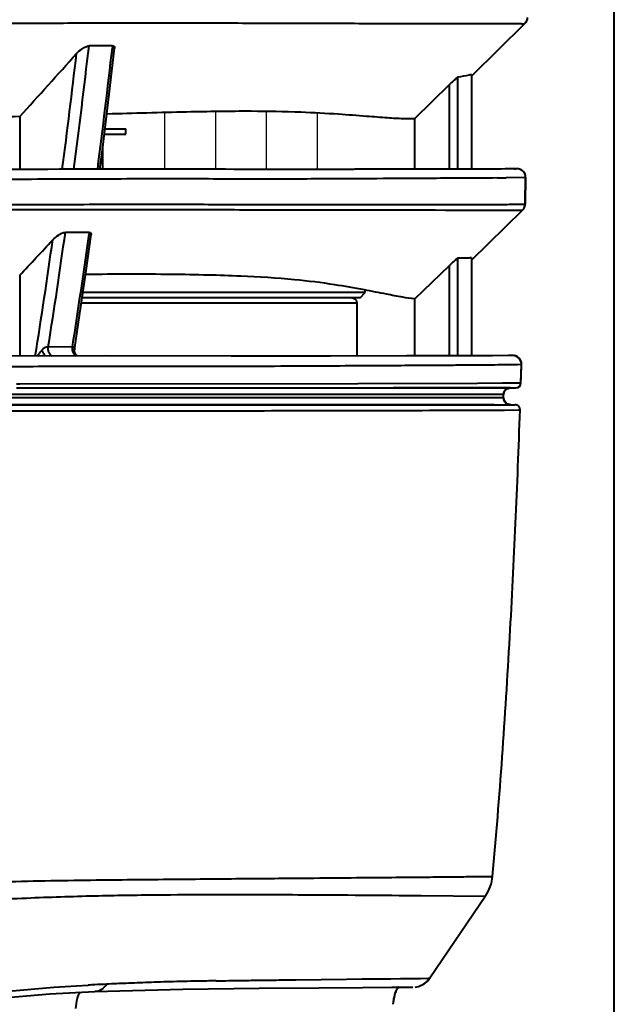
# Model space of a CAD drawing. Units: millimetres. Extents: x 9058 to 12801, y -2706 to 2587.
# Drawn here: x 10244 to 10279, y 454 to 512 of the extents above; entities that cross this region are included whole.
import ezdxf

# ---------------------------------------------------------------- set-up
doc = ezdxf.new("R2010")
doc.units = ezdxf.units.MM
doc.header["$LTSCALE"] = 81.675
doc.layers.get('0').update_dxf_attribs({"linetype": 'CONTINUOUS', "lineweight": 40})
doc.layers.add('_X2_9ED88BA4503C_X0__15', color=7, linetype='CONTINUOUS')

msp = doc.modelspace()

# ---------------------------------------------------------------- linework, layer by layer
for p, q in [((10278.745, 431.367), (10278.745, 692.36)), ((10273.494, 511.928), (10273.574, 512.063)), ((10270.372, 508.835), (10273.46, 511.889)), ((10273.459, 511.889), (10273.494, 511.928)), ((10273.459, 511.889), (10273.46, 511.889)), ((10273.46, 511.889), (10273.459, 511.889)), ((10273.46, 511.889), (10273.46, 511.889)), ((10248.704, 510.579), (10247.771, 510.577)), ((10249.162, 510.58), (10248.704, 510.579)), ((10249.162, 510.58), (10249.149, 510.467)), ((10269.507, 508.733), (10269.507, 503.311)), ((10270.32, 508.89), (10270.32, 503.31)), ((10270.32, 508.89), (10270.32, 508.89)), ((10270.32, 508.887), (10270.32, 503.31)), ((10269.008, 508.275), (10266.967, 506.283)), ((10269.008, 508.275), (10269.008, 503.311)), ((10243.682, 506.406), (10243.682, 503.295)), ((10248.761, 506.099), (10248.816, 506.553)), ((10266.967, 506.283), (10266.967, 503.307)), ((10248.709, 505.68), (10249.935, 505.68)), ((10249.935, 505.38), (10249.935, 505.68)), ((10248.673, 505.38), (10249.935, 505.38)), ((10248.585, 503.311), (10248.585, 504.666)), ((10243.917, 503.296), (10243.19, 503.294)), ((10244.633, 503.298), (10243.917, 503.296)), ((10245.338, 503.3), (10244.633, 503.298)), ((10246.033, 503.303), (10245.338, 503.3)), ((10247.053, 503.307), (10246.033, 503.303)), ((10247.719, 503.309), (10247.053, 503.307)), ((10248.286, 503.31), (10247.719, 503.309)), ((10249.333, 503.312), (10248.286, 503.31)), ((10248.46, 503.68), (10248.585, 503.68)), ((10250.064, 503.313), (10249.123, 503.312)), ((10250.573, 503.314), (10249.959, 503.313)), ((10251.278, 503.314), (10250.372, 503.314)), ((10251.765, 503.314), (10251.175, 503.314)), ((10252.056, 503.313), (10251.574, 503.314)), ((10252.344, 503.313), (10251.867, 503.314)), ((10252.911, 503.312), (10252.344, 503.313)), ((10253.467, 503.311), (10252.911, 503.312)), ((10254.01, 503.309), (10253.467, 503.311)), ((10254.804, 503.306), (10254.01, 503.309)), ((10255.319, 503.304), (10254.804, 503.306)), ((10255.822, 503.302), (10255.319, 503.304)), ((10257.264, 503.296), (10256.794, 503.298)), ((10257.722, 503.295), (10257.264, 503.296)), ((10258.17, 503.294), (10257.722, 503.295)), ((10259.448, 503.294), (10259.032, 503.293)), ((10260.053, 503.295), (10259.448, 503.294)), ((10263.384, 503.3), (10262.98, 503.3)), ((10266.84, 503.307), (10266.628, 503.306)), ((10266.967, 503.307), (10266.784, 503.307)), ((10267.147, 503.307), (10266.944, 503.307)), ((10267.721, 503.308), (10267.536, 503.308)), ((10267.902, 503.308), (10267.721, 503.308)), ((10268.076, 503.309), (10267.902, 503.308)), ((10268.246, 503.309), (10268.076, 503.309)), ((10268.41, 503.309), (10268.246, 503.309)), ((10268.491, 503.31), (10268.41, 503.309)), ((10268.725, 503.31), (10268.491, 503.31)), ((10269.231, 503.311), (10268.725, 503.31)), ((10269.56, 503.311), (10269.231, 503.311)), ((10269.745, 503.311), (10269.56, 503.311)), ((10270.452, 503.31), (10270.302, 503.31)), ((10270.329, 503.31), (10270.32, 503.31)), ((10270.573, 503.31), (10270.429, 503.31)), ((10270.798, 503.311), (10270.548, 503.31)), ((10270.983, 503.311), (10270.774, 503.311)), ((10271.175, 503.312), (10270.965, 503.311)), ((10271.336, 503.312), (10271.159, 503.312)), ((10271.468, 503.313), (10271.317, 503.312)), ((10271.62, 503.314), (10271.449, 503.313)), ((10271.787, 503.316), (10271.603, 503.314)), ((10271.848, 503.316), (10271.771, 503.315)), ((10271.864, 503.316), (10271.838, 503.316)), ((10271.898, 503.317), (10271.848, 503.316)), ((10271.922, 503.317), (10271.898, 503.317)), ((10271.992, 503.317), (10271.946, 503.317)), ((10272.036, 503.318), (10272.014, 503.318)), ((10272.079, 503.318), (10272.036, 503.318)), ((10272.307, 503.32), (10272.071, 503.318)), ((10272.469, 503.32), (10272.301, 503.32)), ((10272.5, 503.32), (10272.46, 503.32)), ((10272.634, 503.321), (10272.614, 503.321)), ((10272.647, 503.321), (10272.627, 503.321)), ((10272.664, 503.321), (10272.644, 503.321)), ((10272.735, 503.321), (10272.657, 503.321)), ((10272.804, 503.321), (10272.733, 503.321)), ((10272.846, 503.322), (10272.802, 503.321)), ((10272.874, 503.322), (10272.842, 503.322)), ((10272.896, 503.322), (10272.873, 503.322)), ((10272.911, 503.323), (10272.895, 503.322)), ((10272.924, 503.323), (10272.911, 503.323)), ((10272.933, 503.323), (10272.924, 503.323)), ((10272.94, 503.324), (10272.932, 503.323)), ((10272.946, 503.324), (10272.94, 503.324)), ((10272.949, 503.324), (10272.945, 503.324)), ((10272.953, 503.324), (10272.949, 503.324)), ((10272.956, 503.324), (10272.952, 503.324)), ((10272.962, 503.325), (10272.953, 503.324)), ((10272.961, 503.325), (10272.959, 503.325)), ((10272.962, 503.325), (10272.961, 503.325)), ((10272.963, 503.325), (10272.962, 503.325)), ((10272.962, 503.325), (10272.962, 503.325)), ((10272.971, 503.326), (10272.963, 503.325)), ((10272.963, 503.325), (10272.963, 503.325)), ((10273.513, 502.82), (10272.376, 502.799)), ((10273.513, 502.82), (10273.506, 502.353)), ((10273.506, 502.353), (10273.497, 501.777)), ((10273.497, 501.777), (10273.488, 501.241)), ((10273.488, 501.241), (10273.494, 501.6)), ((10264.071, 501.228), (10264.433, 501.228)), ((10264.433, 501.228), (10270.332, 501.231)), ((10272.652, 501.238), (10273.476, 501.24)), ((10273.338, 500.891), (10273.408, 500.977)), ((10273.338, 500.891), (10273.401, 500.967)), ((10273.401, 500.967), (10273.454, 501.067)), ((10273.408, 500.977), (10273.457, 501.075)), ((10273.476, 501.24), (10273.488, 501.241)), ((10270.32, 497.945), (10273.338, 500.891)), ((10247.32, 499.584), (10246.374, 499.585)), ((10247.785, 499.584), (10247.32, 499.584)), ((10247.785, 499.585), (10247.77, 499.473)), ((10269.507, 498.062), (10269.507, 492.306)), ((10270.32, 498.084), (10270.32, 492.309)), ((10270.32, 498.084), (10270.32, 498.083)), ((10270.32, 498.081), (10270.32, 492.309)), ((10269.008, 497.617), (10266.967, 495.656)), ((10269.008, 497.617), (10269.008, 492.305)), ((10243.682, 497.053), (10243.682, 492.289)), ((10263.758, 495.73), (10247.369, 495.73)), ((10262.917, 496.03), (10247.413, 496.03)), ((10264.058, 496.03), (10262.917, 496.03)), ((10263.758, 495.73), (10264.058, 496.03)), ((10264.058, 496.03), (10264.058, 496.179)), ((10247.324, 495.43), (10263.558, 495.43)), ((10263.558, 495.43), (10263.558, 492.296)), ((10266.967, 495.656), (10266.967, 492.302)), ((10245.368, 492.844), (10246.797, 492.847)), ((10272.512, 492.318), (10271.554, 492.314)), ((10272.726, 492.322), (10272.511, 492.318)), ((10272.949, 492.292), (10272.726, 492.322)), ((10272.957, 492.289), (10272.726, 492.322)), ((10273.142, 492.161), (10272.949, 492.292)), ((10273.152, 492.15), (10272.957, 492.289)), ((10271.872, 491.787), (10272.768, 491.798)), ((10272.768, 491.798), (10273.038, 491.801)), ((10273.038, 491.801), (10273.273, 491.809)), ((10273.256, 491.952), (10273.142, 492.161)), ((10273.261, 491.934), (10273.152, 492.15)), ((10273.239, 490.714), (10273.273, 491.809)), ((10273.251, 491.078), (10273.273, 491.809)), ((10273.273, 491.809), (10273.256, 491.952)), ((10273.273, 491.809), (10273.261, 491.934)), ((10273.239, 490.714), (10273.251, 491.078)), ((10243.497, 490.658), (10243.696, 490.659)), ((10243.696, 490.659), (10263.618, 490.684)), ((10263.618, 490.684), (10270.686, 490.703)), ((10270.686, 490.703), (10272.153, 490.709)), ((10272.153, 490.709), (10272.991, 490.713)), ((10272.991, 490.713), (10273.234, 490.714)), ((10273.094, 490.467), (10273.205, 490.584)), ((10273.205, 490.584), (10273.239, 490.714)), ((10273.234, 490.714), (10273.239, 490.714)), ((10243.498, 490.422), (10244.98, 490.423)), ((10244.98, 490.423), (10246.108, 490.423)), ((10246.108, 490.423), (10263.621, 490.423)), ((10270.212, 490.023), (10263.604, 490.024)), ((10263.621, 490.423), (10265.684, 490.423)), ((10265.684, 490.423), (10269.016, 490.423)), ((10269.577, 490.423), (10265.696, 490.423)), ((10269.016, 490.423), (10269.55, 490.423)), ((10269.55, 490.423), (10270.329, 490.423)), ((10270.366, 490.423), (10269.577, 490.423)), ((10270.348, 490.023), (10270.212, 490.023)), ((10270.329, 490.423), (10271.267, 490.423)), ((10272.005, 490.023), (10270.348, 490.023)), ((10270.608, 490.423), (10270.366, 490.423)), ((10271.744, 490.423), (10270.608, 490.423)), ((10271.267, 490.423), (10271.854, 490.423)), ((10272.269, 490.423), (10271.744, 490.423)), ((10271.854, 490.423), (10272.515, 490.423)), ((10272.214, 490.023), (10272.005, 490.023)), ((10272.214, 490.023), (10272.257, 490.204)), ((10272.214, 489.823), (10272.214, 490.023)), ((10272.257, 490.204), (10272.404, 490.364)), ((10272.405, 490.423), (10272.269, 490.423)), ((10272.404, 490.364), (10272.614, 490.423)), ((10272.614, 490.423), (10272.405, 490.423)), ((10272.515, 490.423), (10272.934, 490.423)), ((10272.614, 490.423), (10272.939, 490.423)), ((10272.934, 490.423), (10272.939, 490.423)), ((10272.939, 490.423), (10273.094, 490.467)), ((10271.368, 489.423), (10271.994, 489.423)), ((10272.214, 489.823), (10271.882, 489.823)), ((10271.994, 489.423), (10272.383, 489.423)), ((10272.262, 489.633), (10272.214, 489.823)), ((10272.257, 489.643), (10272.214, 489.823)), ((10272.405, 489.483), (10272.257, 489.643)), ((10272.409, 489.48), (10272.262, 489.633)), ((10272.383, 489.423), (10272.878, 489.423)), ((10272.614, 489.423), (10272.405, 489.483)), ((10272.614, 489.423), (10272.409, 489.48)), ((10272.878, 489.423), (10272.887, 489.423)), ((10272.276, 489.109), (10273.187, 489.113)), ((10267.352, 460.489), (10271.145, 460.452)), ((10271.145, 460.452), (10267.87, 455.617)), ((10256.159, 455.474), (10257.082, 455.488)), ((10258.991, 455.513), (10259.974, 455.526)), ((10259.974, 455.526), (10262.95, 455.561)), ((10261.323, 455.056), (10263.903, 455.072)), ((10262.95, 455.561), (10263.884, 455.572)), ((10263.884, 455.572), (10265.563, 455.589)), ((10263.903, 455.072), (10265.624, 455.079)), ((10265.563, 455.589), (10266.134, 455.594)), ((10265.624, 455.079), (10266.59, 455.086)), ((10266.03, 455.085), (10266.029, 455.084)), ((10266.03, 455.085), (10266.029, 455.084)), ((10266.134, 455.594), (10266.275, 455.595)), ((10266.275, 455.595), (10266.874, 455.602)), ((10266.59, 455.086), (10266.86, 455.09)), ((10266.874, 455.602), (10267.322, 455.607)), ((10267.232, 455.144), (10267.486, 455.256)), ((10267.284, 455.161), (10267.541, 455.291)), ((10267.322, 455.607), (10267.77, 455.614)), ((10267.486, 455.256), (10267.692, 455.409)), ((10267.541, 455.291), (10267.689, 455.407)), ((10267.87, 455.617), (10267.689, 455.407)), ((10267.77, 455.614), (10267.847, 455.615)), ((10267.847, 455.615), (10267.87, 455.617)), ((10245.454, 454.692), (10248.122, 454.825)), ((10248.121, 454.825), (10253.293, 454.976)), ((10248.122, 454.825), (10248.121, 454.825)), ((10253.293, 454.976), (10257.806, 455.027)), ((10257.806, 455.027), (10261.323, 455.056))]:
    msp.add_line(p, q)
for points in [[(10248.413, 503.311), (10248.558, 504.447), (10248.96, 507.726), (10249.278, 510.452)], [(10256.794, 503.298), (10256.314, 503.3), (10255.822, 503.302)], [(10259.032, 503.293), (10258.606, 503.293), (10258.389, 503.293), (10258.17, 503.294)], [(10261.012, 503.296), (10260.636, 503.296), (10260.444, 503.295), (10260.25, 503.295), (10260.053, 503.295)], [(10262.324, 503.299), (10261.91, 503.298), (10261.735, 503.297), (10261.558, 503.297), (10261.379, 503.297), (10261.197, 503.297), (10261.012, 503.296)], [(10261.982, 503.298), (10261.808, 503.298), (10261.632, 503.297), (10261.453, 503.297), (10261.271, 503.297), (10261.245, 503.297)], [(10263.072, 503.3), (10262.912, 503.3), (10262.751, 503.299), (10262.587, 503.299), (10262.421, 503.299), (10262.253, 503.298)], [(10262.98, 503.3), (10262.82, 503.299), (10262.657, 503.299), (10262.492, 503.299), (10262.324, 503.299)], [(10263.9, 503.301), (10263.752, 503.301), (10263.602, 503.301), (10263.45, 503.301), (10263.295, 503.3)], [(10264.127, 503.302), (10263.836, 503.301), (10263.687, 503.301), (10263.536, 503.301), (10263.384, 503.3)], [(10264.472, 503.303), (10264.332, 503.302), (10264.19, 503.302), (10264.046, 503.302)], [(10264.549, 503.303), (10264.41, 503.302), (10264.27, 503.302), (10264.127, 503.302)], [(10265.271, 503.304), (10265.143, 503.304), (10265.012, 503.304), (10264.472, 503.303)], [(10265.214, 503.304), (10265.085, 503.304), (10264.954, 503.303)], [(10265.713, 503.305), (10265.591, 503.305), (10265.467, 503.304), (10265.214, 503.304)], [(10265.768, 503.305), (10265.646, 503.305), (10265.523, 503.305), (10265.398, 503.304)], [(10266.069, 503.305), (10265.952, 503.305), (10265.713, 503.305)], [(10266.122, 503.306), (10266.006, 503.305), (10265.888, 503.305)], [(10266.628, 503.306), (10266.519, 503.306), (10266.409, 503.306), (10266.297, 503.306), (10266.069, 503.305)], [(10266.678, 503.306), (10266.57, 503.306), (10266.46, 503.306), (10266.349, 503.306), (10266.236, 503.306)], [(10267.536, 503.308), (10267.344, 503.307), (10267.247, 503.307), (10267.147, 503.307)], [(10270.302, 503.31), (10270.144, 503.311), (10270.09, 503.311), (10270.035, 503.311), (10269.979, 503.311), (10269.922, 503.311), (10269.864, 503.311), (10269.745, 503.311)], [(10271.96, 503.317), (10271.913, 503.317), (10271.888, 503.317)], [(10272.049, 503.318), (10272.028, 503.318), (10271.983, 503.317)], [(10272.558, 503.321), (10272.546, 503.321), (10272.534, 503.321), (10272.522, 503.321), (10272.496, 503.32)], [(10272.573, 503.321), (10272.55, 503.321), (10272.538, 503.321), (10272.526, 503.321), (10272.513, 503.321)], [(10272.603, 503.321), (10272.592, 503.321), (10272.581, 503.321), (10272.57, 503.321)], [(10272.617, 503.321), (10272.596, 503.321), (10272.585, 503.321), (10272.573, 503.321)], [(10273.151, 503.308), (10273.07, 503.324), (10272.99, 503.327), (10272.917, 503.318), (10272.863, 503.304)], [(10273.376, 503.172), (10273.308, 503.232), (10273.232, 503.277), (10273.151, 503.308)], [(10273.479, 503.009), (10273.434, 503.098), (10273.376, 503.172)], [(10273.513, 502.82), (10273.505, 502.921), (10273.479, 503.009)], [(10273.494, 501.6), (10273.509, 502.556), (10273.513, 502.82)], [(10273.454, 501.067), (10273.484, 501.181), (10273.488, 501.241)], [(10273.457, 501.075), (10273.484, 501.185), (10273.488, 501.241)], [(10246.906, 492.654), (10247.135, 494.149), (10247.584, 497.19), (10247.902, 499.454)], [(10248.725, 492.301), (10239.439, 492.279), (10228.039, 492.269), (10214.789, 492.26), (10200.129, 492.277), (10184.324, 492.295), (10167.367, 492.276), (10149.166, 492.282), (10130.245, 492.302)], [(10247.083, 492.297), (10246.985, 492.39), (10246.925, 492.503), (10246.904, 492.606), (10246.906, 492.654)], [(10266.502, 492.302), (10262.014, 492.294), (10256.148, 492.287), (10248.725, 492.301)], [(10271.554, 492.314), (10269.634, 492.306), (10266.502, 492.302)], [(10224.797, 449.58), (10228.317, 451.079), (10231.872, 452.326), (10235.301, 453.274), (10238.806, 453.974), (10242.229, 454.426), (10245.454, 454.692)]]:
    msp.add_lwpolyline(points)
for centre, radius, start, end in [((9741.449, 569.149), 509.699, 352.57782, 353.40131), ((9725.908, 570.307), 526.651, 352.69144, 353.47581), ((9744.369, 568.583), 506.054, 352.58829, 353.36599), ((10273.013, 502.827), 0.5, 359.14639, 107.66296), ((10270.393, 623.228), 120.445, 270.69737, 270.94327), ((10272.988, 501.249), 0.5, 314.31939, 359.0397), ((9872.962, 551.869), 377.055, 350.99391, 352.02914), ((9862.745, 552.601), 388.673, 351.15623, 352.14359), ((9871.073, 551.936), 378.26, 350.92762, 351.97601), ((10272.773, 491.824), 0.5, 358.30133, 95.03393), ((10272.939, 490.723), 0.3, 270.00002, 358.20211), ((10272.614, 490.023), 0.4, 89.99987, 180), ((10272.614, 489.823), 0.4, 180, 269.9999), ((10272.887, 489.123), 0.3, 358.05393, 89.99991), ((10269.075, 461.854), 2.5, 325.88589, 354.665), ((10256.976, 277.386), 178.065, 92.85522, 92.98248), ((10261.947, 177.516), 278.058, 92.71102, 92.85316), ((10257.53, 271.837), 183.634, 92.5421, 92.72642), ((10257.55, 271.35), 184.121, 92.36525, 92.54161), ((10257.545, 271.576), 183.895, 91.95723, 92.36643), ((10257.455, 273.961), 181.509, 91.72661, 91.95457), ((10257.72, 265.245), 190.229, 91.49659, 91.72718), ((10258.169, 248.136), 207.343, 91.27477, 91.49722), ((10258.886, 216.326), 239.162, 91.07611, 91.27707), ((10260.255, 143.825), 311.676, 90.91779, 91.07743), ((10266.876, 456.29), 1.2, 276.11124, 312.62626), ((10266.87, 456.296), 1.209, 307.37352, 325.81664)]:
    msp.add_arc(centre, radius, start, end)
for points in [[(10273.569, 512.051), (10273.544, 511.991), (10273.506, 511.935), (10273.46, 511.889)], [(10273.608, 512.242), (10273.608, 512.177), (10273.594, 512.111), (10273.569, 512.051)], [(10243.682, 506.406), (10244.8, 507.644), (10245.918, 508.882), (10247.035, 510.12)], [(10243.682, 497.053), (10244.331, 497.747), (10244.981, 498.441), (10245.63, 499.135)], [(10263.518, 495.58), (10263.543, 495.535), (10263.558, 495.482), (10263.558, 495.43)], [(10246.797, 492.647), (10246.788, 492.713), (10246.787, 492.78), (10246.797, 492.846)], [(10266.029, 455.084), (10265.971, 455.035), (10265.925, 454.97), (10265.889, 454.902)], [(10265.79, 454.644), (10265.738, 454.46), (10265.711, 454.268), (10265.686, 454.078)], [(10265.89, 454.903), (10265.846, 454.822), (10265.815, 454.733), (10265.79, 454.644)]]:
    msp.add_open_spline(points, degree=3)
for points, knots in [([(10138.245, 511.897), (10143.879, 511.889), (10155.147, 511.87), (10172.049, 511.879), (10186.134, 511.915), (10197.402, 511.895), (10205.853, 511.874), (10214.303, 511.863), (10222.754, 511.87), (10231.205, 511.892), (10238.248, 511.914), (10243.882, 511.913), (10248.107, 511.935), (10252.332, 511.945), (10255.854, 511.933), (10258.67, 511.912), (10260.783, 511.908), (10262.896, 511.908), (10264.657, 511.905), (10266.065, 511.904), (10267.121, 511.903), (10268.178, 511.901), (10269.058, 511.9), (10269.762, 511.898), (10270.29, 511.896), (10270.819, 511.893), (10271.347, 511.89), (10271.787, 511.889), (10272.139, 511.889), (10272.403, 511.89), (10272.623, 511.891), (10272.799, 511.892), (10272.931, 511.891), (10273.063, 511.89), (10273.173, 511.889), (10273.261, 511.887), (10273.316, 511.887), (10273.36, 511.887), (10273.394, 511.887), (10273.421, 511.887), (10273.44, 511.888), (10273.451, 511.888), (10273.457, 511.89), (10273.459, 511.889)], [0, 0, 0, 0, 0.125, 0.25, 0.375, 0.4375, 0.5, 0.5625, 0.625, 0.6875, 0.75, 0.78125, 0.8125, 0.84375, 0.875, 0.890625, 0.90625, 0.921875, 0.9375, 0.945313, 0.953125, 0.960938, 0.96875, 0.972656, 0.976563, 0.980469, 0.984375, 0.988281, 0.990234, 0.992188, 0.994141, 0.995117, 0.996094, 0.99707, 0.998047, 0.998535, 0.999023, 0.999268, 0.999512, 0.999756, 0.999878, 0.999939, 1, 1, 1, 1]), ([(10247.035, 510.12), (10247.134, 510.23), (10247.307, 510.382), (10247.561, 510.528), (10247.704, 510.577), (10247.771, 510.577)], [0, 0, 0, 0, 0.504042, 0.77021, 1, 1, 1, 1]), ([(10249.162, 510.58), (10249.196, 510.58), (10249.274, 510.56), (10249.281, 510.483), (10249.278, 510.452)], [0, 0, 0, 0, 0.529686, 1, 1, 1, 1]), ([(10269.008, 508.275), (10269.061, 508.326), (10269.14, 508.403), (10269.244, 508.501), (10269.317, 508.57), (10269.383, 508.63), (10269.438, 508.681), (10269.479, 508.711), (10269.499, 508.731), (10269.507, 508.733)], [0, 0, 0, 0, 0.32781, 0.485683, 0.634628, 0.769947, 0.883256, 0.963586, 1, 1, 1, 1]), ([(10270.32, 508.89), (10270.276, 508.877), (10270.01, 508.804), (10269.735, 508.764), (10269.507, 508.733)], [0, 0, 0, 0, 0.165661, 1, 1, 1, 1]), ([(10266.967, 506.283), (10266.743, 506.273), (10266.212, 506.276), (10265.27, 506.331), (10264.001, 506.437), (10262.299, 506.563), (10260.029, 506.686), (10257.042, 506.74), (10253.231, 506.676), (10250.4, 506.599), (10248.836, 506.554)], [0, 0, 0, 0, 0.036969, 0.087694, 0.155955, 0.247517, 0.36983, 0.531748, 0.741331, 1, 1, 1, 1]), ([(10243.682, 506.406), (10242.09, 506.363), (10238.79, 506.29), (10233.684, 506.23), (10228.279, 506.189), (10222.616, 506.105), (10216.731, 505.905), (10210.669, 505.482), (10204.507, 504.707), (10200.409, 503.866), (10198.376, 503.347)], [0, 0, 0, 0, 0.10497, 0.217556, 0.336581, 0.461284, 0.590873, 0.724688, 0.861691, 1, 1, 1, 1]), ([(10248.335, 502.726), (10246.412, 502.719), (10242.387, 502.699), (10236.116, 502.702), (10229.417, 502.688), (10219.906, 502.676), (10207.565, 502.686), (10195.006, 502.727), (10184.779, 502.738), (10174.439, 502.725), (10161.465, 502.711), (10145.865, 502.731), (10135.454, 502.749), (10130.245, 502.749)], [0, 0, 0, 0, 0.048857, 0.102265, 0.159294, 0.219044, 0.343893, 0.47281, 0.538092, 0.603701, 0.735503, 0.867687, 1, 1, 1, 1]), ([(10271.859, 502.792), (10271.048, 502.782), (10269.614, 502.779), (10267.371, 502.762), (10264.913, 502.75), (10261.81, 502.734), (10257.992, 502.718), (10253.42, 502.739), (10250.115, 502.732), (10248.335, 502.726)], [0, 0, 0, 0, 0.103378, 0.182907, 0.286095, 0.416874, 0.578573, 0.773014, 1, 1, 1, 1]), ([(10173.746, 501.208), (10178.34, 501.214), (10187.479, 501.233), (10201.072, 501.2), (10212.238, 501.183), (10220.97, 501.185), (10227.281, 501.196), (10232.405, 501.207), (10236.371, 501.214), (10239.224, 501.215), (10241.982, 501.217), (10245.442, 501.229), (10249.462, 501.245), (10253.89, 501.244), (10258.702, 501.215), (10262.034, 501.226), (10264.071, 501.228)], [0, 0, 0, 0, 0.152584, 0.30356, 0.451448, 0.523456, 0.593551, 0.661082, 0.693646, 0.725263, 0.755832, 0.785248, 0.840181, 0.889343, 0.932328, 1, 1, 1, 1]), ([(10173.746, 500.897), (10179.444, 500.906), (10190.751, 500.925), (10204.798, 500.885), (10215.816, 500.88), (10223.793, 500.889), (10230.263, 500.903), (10235.253, 500.915), (10238.818, 500.917), (10242.237, 500.919), (10246.455, 500.934), (10250.421, 500.946), (10254.118, 500.936), (10256.574, 500.921), (10258.814, 500.912), (10263.468, 500.91), (10267.375, 500.909), (10270.608, 500.894)], [0, 0, 0, 0, 0.176482, 0.350192, 0.435062, 0.517745, 0.597259, 0.635431, 0.672296, 0.707665, 0.74135, 0.802912, 0.830506, 0.855863, 0.878977, 0.899881, 1, 1, 1, 1]), ([(10270.332, 501.231), (10270.803, 501.231), (10271.576, 501.229), (10272.35, 501.236), (10272.652, 501.238)], [0, 0, 0, 0, 0.609512, 1, 1, 1, 1]), ([(10270.608, 500.894), (10270.876, 500.893), (10271.352, 500.891), (10271.986, 500.892), (10272.465, 500.895), (10272.816, 500.893), (10273.037, 500.89), (10273.165, 500.889), (10273.231, 500.888), (10273.278, 500.889), (10273.31, 500.889), (10273.328, 500.892), (10273.336, 500.89), (10273.338, 500.891)], [0, 0, 0, 0, 0.29454, 0.523321, 0.696171, 0.821908, 0.908469, 0.939277, 0.962879, 0.980058, 0.991548, 0.997986, 1, 1, 1, 1]), ([(10245.63, 499.135), (10245.731, 499.243), (10245.906, 499.391), (10246.161, 499.535), (10246.305, 499.583), (10246.374, 499.583)], [0, 0, 0, 0, 0.500996, 0.76729, 1, 1, 1, 1]), ([(10247.785, 499.585), (10247.821, 499.585), (10247.9, 499.565), (10247.906, 499.485), (10247.902, 499.454)], [0, 0, 0, 0, 0.532048, 1, 1, 1, 1]), ([(10269.008, 497.617), (10269.061, 497.668), (10269.14, 497.743), (10269.245, 497.839), (10269.318, 497.906), (10269.384, 497.965), (10269.439, 498.013), (10269.476, 498.044), (10269.497, 498.058), (10269.504, 498.062), (10269.507, 498.062)], [0, 0, 0, 0, 0.329346, 0.487828, 0.637125, 0.772397, 0.885156, 0.964437, 0.988237, 1, 1, 1, 1]), ([(10270.32, 498.084), (10270.276, 498.079), (10270.006, 498.055), (10269.734, 498.059), (10269.507, 498.062)], [0, 0, 0, 0, 0.163348, 1, 1, 1, 1]), ([(10266.963, 495.657), (10266.73, 495.682), (10266.177, 495.77), (10265.194, 495.962), (10263.861, 496.223), (10262.06, 496.544), (10259.63, 496.845), (10257.135, 496.996), (10254.712, 497.071), (10251.677, 497.124), (10249.284, 497.117), (10247.612, 497.102)], [0, 0, 0, 0, 0.036152, 0.086337, 0.154405, 0.24567, 0.368382, 0.531805, 0.630929, 0.742144, 1, 1, 1, 1]), ([(10263.258, 495.73), (10263.309, 495.73), (10263.415, 495.702), (10263.492, 495.625), (10263.518, 495.58)], [0, 0, 0, 0, 0.499999, 1, 1, 1, 1]), ([(10244.991, 492.641), (10245.016, 492.671), (10245.118, 492.774), (10245.262, 492.842), (10245.368, 492.845)], [0, 0, 0, 0, 0.269632, 1, 1, 1, 1]), ([(10245.582, 492.279), (10245.499, 492.327), (10245.369, 492.516), (10245.352, 492.733), (10245.368, 492.845)], [0, 0, 0, 0, 0.458922, 1, 1, 1, 1]), ([(10246.797, 492.846), (10246.82, 492.847), (10246.862, 492.845), (10246.911, 492.799), (10246.916, 492.73), (10246.91, 492.682), (10246.906, 492.656)], [0, 0, 0, 0, 0.256414, 0.456384, 0.69386, 1, 1, 1, 1]), ([(10244.738, 492.292), (10244.757, 492.321), (10244.836, 492.442), (10244.921, 492.558), (10244.991, 492.641)], [0, 0, 0, 0, 0.246945, 1, 1, 1, 1]), ([(10245.194, 492.283), (10245.18, 492.309), (10245.116, 492.43), (10245.047, 492.549), (10244.991, 492.641)], [0, 0, 0, 0, 0.214018, 1, 1, 1, 1]), ([(10247.016, 492.283), (10246.988, 492.299), (10246.872, 492.389), (10246.814, 492.536), (10246.797, 492.647)], [0, 0, 0, 0, 0.225397, 1, 1, 1, 1]), ([(10130.245, 491.707), (10138.275, 491.707), (10150.312, 491.679), (10166.344, 491.675), (10178.317, 491.692), (10190.208, 491.697), (10201.954, 491.667), (10211.61, 491.654), (10219.179, 491.65), (10224.684, 491.656), (10230.027, 491.661), (10235.167, 491.67), (10240.059, 491.669), (10244.655, 491.687), (10248.91, 491.704), (10252.788, 491.708), (10256.266, 491.699), (10260.096, 491.709), (10263.944, 491.734), (10267.211, 491.75), (10269.188, 491.765), (10270.496, 491.771), (10271.363, 491.779), (10271.872, 491.787)], [0, 0, 0, 0, 0.170087, 0.254976, 0.339595, 0.423696, 0.506863, 0.588408, 0.628237, 0.667191, 0.705015, 0.741418, 0.776068, 0.808633, 0.838771, 0.866208, 0.890774, 0.912432, 0.947343, 0.972293, 0.981638, 0.98922, 1, 1, 1, 1]), ([(10263.604, 490.024), (10259.991, 490.023), (10253.817, 490.023), (10246.191, 490.023), (10240.629, 490.022), (10237.628, 490.011), (10236.078, 489.995)], [0, 0, 0, 0, 0.393825, 0.6729, 0.831115, 1, 1, 1, 1]), ([(10271.882, 489.823), (10270.738, 489.823), (10268.212, 489.824), (10263.465, 489.824), (10258.381, 489.823), (10252.943, 489.823), (10247.754, 489.823), (10241.872, 489.824), (10236.574, 489.812), (10232.058, 489.737), (10229.108, 489.626), (10226.698, 489.44), (10224.855, 489.245), (10222.993, 489), (10221.114, 488.696), (10219.227, 488.288), (10217.349, 487.738), (10215.5, 487.016), (10213.717, 486.098), (10211.986, 485.055), (10210.281, 483.953), (10208.6, 482.806), (10207.494, 482.016), (10206.945, 481.616)], [0, 0, 0, 0, 0.05135, 0.11343, 0.213112, 0.279639, 0.357581, 0.446092, 0.543714, 0.595435, 0.648874, 0.676217, 0.70396, 0.732073, 0.760536, 0.789386, 0.818681, 0.848333, 0.878327, 0.908622, 0.939026, 0.96948, 1, 1, 1, 1]), ([(10271.672, 489.423), (10270.227, 489.423), (10267.306, 489.424), (10262.199, 489.423), (10257.147, 489.423), (10251.983, 489.423), (10247.236, 489.423), (10242.935, 489.424), (10239.239, 489.417), (10236.297, 489.399), (10233.255, 489.354), (10230.12, 489.268), (10226.903, 489.057), (10223.618, 488.677), (10220.847, 488.223), (10218.629, 487.665), (10216.968, 487.123), (10215.342, 486.429), (10213.769, 485.589), (10212.233, 484.659), (10211.223, 484.009), (10210.722, 483.677)], [0, 0, 0, 0, 0.069864, 0.141203, 0.246846, 0.31407, 0.390808, 0.476314, 0.522014, 0.569466, 0.618527, 0.669072, 0.72103, 0.774332, 0.828851, 0.856647, 0.88479, 0.913221, 0.941961, 0.970942, 1, 1, 1, 1]), ([(10210.94, 483.796), (10211.887, 484.418), (10213.327, 485.316), (10215.314, 486.381), (10216.839, 487.066), (10218.403, 487.603), (10219.988, 487.995), (10221.571, 488.304), (10223.145, 488.577), (10224.709, 488.801), (10226.766, 489.034), (10229.302, 489.219), (10232.291, 489.332), (10236.112, 489.402), (10240.655, 489.422), (10245.789, 489.423), (10250.463, 489.423), (10255.668, 489.423), (10260.897, 489.423), (10266.416, 489.424), (10269.686, 489.423), (10271.368, 489.423)], [0, 0, 0, 0, 0.05527, 0.082695, 0.109877, 0.136733, 0.163237, 0.18945, 0.215416, 0.241113, 0.266517, 0.316411, 0.365062, 0.412414, 0.502814, 0.586636, 0.662871, 0.730771, 0.840529, 0.917939, 1, 1, 1, 1]), ([(10130.245, 454.136), (10132.409, 454.136), (10136.736, 454.136), (10143.226, 454.138), (10148.634, 454.146), (10152.959, 454.162), (10156.202, 454.182), (10159.444, 454.216), (10162.686, 454.276), (10165.926, 454.387), (10168.624, 454.569), (10170.501, 454.813), (10171.563, 455.021), (10172.348, 455.224), (10173.111, 455.492), (10174.09, 455.93), (10175.285, 456.531), (10176.665, 457.345), (10178.023, 458.191), (10179.37, 459.056), (10181.139, 460.253), (10183.308, 461.816), (10185.87, 463.755), (10188.408, 465.737), (10190.931, 467.75), (10193.442, 469.786), (10196.785, 472.524), (10200.139, 475.253), (10203.537, 477.93), (10206.113, 479.898), (10208.725, 481.807), (10211.385, 483.629), (10214.108, 485.312), (10216.476, 486.51), (10218.452, 487.201), (10219.946, 487.585), (10221.442, 487.882), (10222.928, 488.149), (10224.408, 488.372), (10226.355, 488.611), (10228.759, 488.809), (10231.599, 488.937), (10235.243, 489.023), (10239.597, 489.053), (10244.552, 489.058), (10249.111, 489.062), (10254.294, 489.067), (10259.626, 489.075), (10264.733, 489.085), (10268.747, 489.096), (10271.087, 489.104), (10272.276, 489.109)], [0, 0, 0, 0, 0.042575, 0.085146, 0.127708, 0.148984, 0.170255, 0.191521, 0.212783, 0.234046, 0.255316, 0.265958, 0.271278, 0.276593, 0.281891, 0.287169, 0.297695, 0.308191, 0.318683, 0.329182, 0.339686, 0.360713, 0.381783, 0.402905, 0.424074, 0.445285, 0.46653, 0.509086, 0.530372, 0.55164, 0.572871, 0.594031, 0.615066, 0.635847, 0.64608, 0.656186, 0.666181, 0.676088, 0.685899, 0.695608, 0.714699, 0.733346, 0.751535, 0.786415, 0.819028, 0.849025, 0.876121, 0.921022, 0.95394, 0.976617, 1, 1, 1, 1]), ([(10271.564, 461.621), (10271.783, 463.964), (10272.158, 468.667), (10272.73, 477.83), (10273.035, 484.651), (10273.187, 489.113)], [0, 0, 0, 0, 0.256346, 0.513718, 1, 1, 1, 1]), ([(10222.553, 457.017), (10223.679, 457.508), (10225.928, 458.411), (10229.331, 459.498), (10232.678, 460.297), (10235.929, 460.818), (10239.051, 461.122), (10242.917, 461.334), (10247.373, 461.401), (10252.246, 461.449), (10256.48, 461.486), (10260.071, 461.515), (10263.046, 461.54), (10265.452, 461.56), (10267.352, 461.577), (10268.811, 461.591), (10269.781, 461.601), (10270.384, 461.607), (10270.722, 461.611), (10270.995, 461.614), (10271.206, 461.617), (10271.365, 461.618), (10271.459, 461.62), (10271.52, 461.62), (10271.536, 461.622), (10271.57, 461.619), (10271.564, 461.621)], [0, 0, 0, 0, 0.074305, 0.14645, 0.215888, 0.282238, 0.345419, 0.405494, 0.516409, 0.614883, 0.700274, 0.772482, 0.832102, 0.880172, 0.918023, 0.94701, 0.968434, 0.976683, 0.983471, 0.988925, 0.993161, 0.996286, 0.998408, 0.999122, 0.999619, 1, 1, 1, 1]), ([(10209.783, 449.334), (10211.453, 450.241), (10213.959, 451.595), (10217.318, 453.355), (10219.838, 454.638), (10222.373, 455.836), (10225.736, 457.248), (10229.135, 458.364), (10232.52, 459.154), (10235.733, 459.715), (10239.582, 460.113), (10243.958, 460.355), (10247.981, 460.483), (10251.631, 460.537), (10255.744, 460.557), (10260.942, 460.542), (10265.05, 460.509), (10267.352, 460.489)], [0, 0, 0, 0, 0.095409, 0.14298, 0.190345, 0.237327, 0.283674, 0.373408, 0.416438, 0.458055, 0.537056, 0.610521, 0.678002, 0.739086, 0.79377, 0.884456, 1, 1, 1, 1]), ([(10224.728, 449.728), (10228.651, 451.576), (10236.211, 454.247), (10244.133, 455.023), (10247.712, 455.21)], [0, 0, 0, 0, 0.547538, 1, 1, 1, 1]), ([(10248.796, 455.263), (10248.72, 455.14), (10248.529, 454.926), (10248.253, 454.831), (10248.122, 454.825)], [0, 0, 0, 0, 0.523851, 1, 1, 1, 1]), ([(10255.263, 455.461), (10255.339, 455.462), (10255.638, 455.467), (10255.937, 455.471), (10256.159, 455.474)], [0, 0, 0, 0, 0.254806, 1, 1, 1, 1]), ([(10257.082, 455.488), (10257.249, 455.49), (10257.885, 455.499), (10258.522, 455.507), (10258.991, 455.513)], [0, 0, 0, 0, 0.262561, 1, 1, 1, 1]), ([(10247.225, 454.789), (10247.149, 454.678), (10247.039, 454.353), (10246.991, 454.023), (10246.964, 453.824)], [0, 0, 0, 0, 0.402805, 1, 1, 1, 1]), ([(10265.889, 454.902), (10265.823, 454.777), (10265.745, 454.499), (10265.705, 454.219), (10265.686, 454.078)], [0, 0, 0, 0, 0.499541, 1, 1, 1, 1])]:
    msp.add_open_spline(points, degree=3, knots=knots)
at = {"layer": '_X2_9ED88BA4503C_X0__15'}
for p, q in [((10252.245, 503.313), (10252.245, 506.646)), ((10255.245, 503.305), (10255.245, 506.704)), ((10258.245, 503.294), (10258.245, 506.706)), ((10261.245, 503.297), (10261.245, 506.613))]:
    msp.add_line(p, q, dxfattribs=at)

doc.saveas('drawing.dxf')
